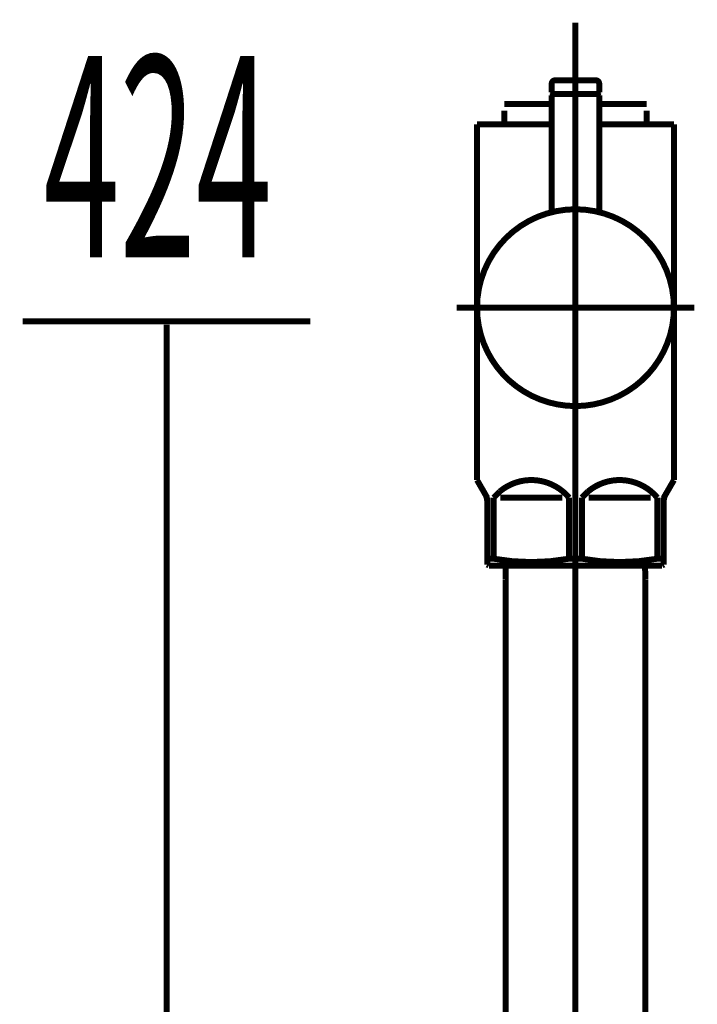
# Model space of a CAD drawing. Extents: x 75 to 478, y -279 to -11.
# Drawn here: x 125 to 135, y -198 to -184 of the extents above; entities that cross this region are included whole.
import ezdxf

# ---------------------------------------------------------------- set-up
doc = ezdxf.new("R2010")
doc.units = 0
doc.linetypes.add('AIGENLINE006', pattern=[13.007, 10, -1, 0.0035, -1, 0.0035, -1])
doc.layers.add('LAYER_31', color=7, linetype='CONTINUOUS')
doc.layers.add('LAYER_35', color=7, linetype='CONTINUOUS')
doc.styles.get("Standard").update_dxf_attribs({"font": 'TXT', "bigfont": 'BIGFONT'})

# ---------------------------------------------------------------- blocks, each defined once
blk = doc.blocks.new('AIGNBL1F020055')
at = {"layer": 'LAYER_31', "linetype": 'AIGENLINE006', "const_width": 0.0882, "flags": 128}
blk.add_lwpolyline([(133.2463, -190.2781), (133.2463, -238.0365)], dxfattribs=at)
blk = doc.blocks.new('AIGNBL1F020056')
at = {"layer": 'LAYER_31', "const_width": 0.0882}
blk.add_lwpolyline([(134.276, -192.1888), (134.276, -229.0782)], dxfattribs=at)
blk = doc.blocks.new('AIGNBL1F020057')
at = {"layer": 'LAYER_31', "const_width": 0.0882}
blk.add_lwpolyline([(134.2705, -191.978), (134.276, -192.1888)], dxfattribs=at)
blk = doc.blocks.new('AIGNBL1F020063')
at = {"layer": 'LAYER_31', "const_width": 0.0882}
blk.add_lwpolyline([(132.2162, -192.1888), (132.2217, -191.978)], dxfattribs=at)
blk = doc.blocks.new('AIGNBL1F020064')
at = {"layer": 'LAYER_31', "const_width": 0.0882}
blk.add_lwpolyline([(134.2705, -191.978), (132.2217, -191.978)], dxfattribs=at)
blk = doc.blocks.new('AIGNBL1F020065')
at = {"layer": 'LAYER_31', "const_width": 0.0882}
blk.add_lwpolyline([(132.2162, -229.0782), (132.2162, -192.1888)], dxfattribs=at)
blk = doc.blocks.new('AIGNBL1F020068')
at = {"layer": 'LAYER_31', "const_width": 0.0882}
blk.add_lwpolyline([(132.0402, -191.8774), (132.0402, -190.9782)], dxfattribs=at)
blk = doc.blocks.new('AIGNBL1F020069')
at = {"layer": 'LAYER_31', "const_width": 0.0882}
blk.add_lwpolyline([(133.4399, -190.9782), (134.3525, -190.9782)], dxfattribs=at)
blk = doc.blocks.new('AIGNBL1F02006A')
at = {"layer": 'LAYER_31', "const_width": 0.0882}
blk.add_lwpolyline([(133.0524, -190.9782), (132.1401, -190.9782)], dxfattribs=at)
blk = doc.blocks.new('AIGNBL1F02006B')
at = {"layer": 'LAYER_31', "const_width": 0.0882}
blk.add_lwpolyline([(134.5461, -191.9635), (134.5213, -191.978)], dxfattribs=at)
blk = doc.blocks.new('AIGNBL1F02006C')
at = {"layer": 'LAYER_31', "const_width": 0.0882}
blk.add_lwpolyline([(134.5213, -191.978), (131.9713, -191.978)], dxfattribs=at)
blk = doc.blocks.new('AIGNBL1F02006D')
at = {"layer": 'LAYER_31', "const_width": 0.0882}
blk.add_lwpolyline([(134.5461, -191.8774), (134.5461, -191.9635)], dxfattribs=at)
blk = doc.blocks.new('AIGNBL1F02006E')
at = {"layer": 'LAYER_31', "const_width": 0.0882}
blk.add_lwpolyline([(131.9461, -191.9635), (131.9461, -191.8774)], dxfattribs=at)
blk = doc.blocks.new('AIGNBL1F02006F')
at = {"layer": 'LAYER_31', "const_width": 0.0882}
blk.add_lwpolyline([(132.0402, -191.8774), (131.9461, -191.8774)], dxfattribs=at)
blk = doc.blocks.new('AIGNBL1F020070')
at = {"layer": 'LAYER_31', "const_width": 0.0882}
blk.add_lwpolyline([(134.4524, -191.8774), (134.5461, -191.8774)], dxfattribs=at)
blk = doc.blocks.new('AIGNBL1F020071')
at = {"layer": 'LAYER_31', "const_width": 0.0882}
blk.add_lwpolyline([(133.1523, -191.8774), (133.34, -191.8774)], dxfattribs=at)
blk = doc.blocks.new('AIGNBL1F020072')
at = {"layer": 'LAYER_31', "const_width": 0.0882}
blk.add_lwpolyline([(134.573, -190.932), (134.6963, -190.7184)], dxfattribs=at)
blk = doc.blocks.new('AIGNBL1F020073')
at = {"layer": 'LAYER_31', "const_width": 0.0882}
blk.add_lwpolyline([(131.9196, -190.932), (131.7963, -190.7184)], dxfattribs=at)
blk = doc.blocks.new('AIGNBL1F020074')
at = {"layer": 'LAYER_31', "const_width": 0.0882}
blk.add_lwpolyline([(131.7963, -190.7184), (131.7963, -185.4784)], dxfattribs=at)
blk = doc.blocks.new('AIGNBL1F020075')
at = {"layer": 'LAYER_31', "color": 160, "linetype": 'AIGENLINE006', "const_width": 0.0882, "flags": 128}
blk.add_lwpolyline([(134.5461, -191.0319), (134.5461, -190.9782)], dxfattribs=at)
blk = doc.blocks.new('AIGNBL1F020076')
at = {"layer": 'LAYER_31', "const_width": 0.0882}
blk.add_lwpolyline([(134.4524, -190.9782), (134.4524, -191.8774)], dxfattribs=at)
blk = doc.blocks.new('AIGNBL1F020077')
at = {"layer": 'LAYER_31', "const_width": 0.0882}
blk.add_lwpolyline([(133.34, -191.8774), (133.34, -190.9782)], dxfattribs=at)
blk = doc.blocks.new('AIGNBL1F020078')
at = {"layer": 'LAYER_31', "const_width": 0.0882}
blk.add_lwpolyline([(133.1523, -190.9782), (133.1523, -191.8774)], dxfattribs=at)
blk = doc.blocks.new('AIGNBL1F020079')
at = {"layer": 'LAYER_31', "const_width": 0.0882}
blk.add_lwpolyline([(131.9461, -191.0319), (131.9461, -191.8774)], dxfattribs=at)
blk = doc.blocks.new('AIGNBL1F02007A')
at = {"layer": 'LAYER_31', "const_width": 0.0882}
blk.add_lwpolyline([(131.7963, -185.4784), (132.1962, -185.4784)], dxfattribs=at)
blk = doc.blocks.new('AIGNBL1F02007B')
at = {"layer": 'LAYER_31', "const_width": 0.0882}
blk.add_lwpolyline([(134.6963, -190.7184), (134.6963, -185.4784)], dxfattribs=at)
blk = doc.blocks.new('AIGNBL1F02007C')
at = {"layer": 'LAYER_31', "const_width": 0.0882}
blk.add_lwpolyline([(134.2964, -185.4784), (134.6963, -185.4784)], dxfattribs=at)
blk = doc.blocks.new('AIGNBL1F02007D')
at = {"layer": 'LAYER_31', "const_width": 0.0882}
blk.add_lwpolyline([(131.9713, -191.978), (131.9461, -191.9635)], dxfattribs=at)
blk = doc.blocks.new('AIGNBL1F02007E')
at = {"layer": 'LAYER_31', "linetype": 'AIGENLINE006', "const_width": 0.0882, "flags": 128}
blk.add_lwpolyline([(131.4962, -188.178), (134.9961, -188.178)], dxfattribs=at)
blk = doc.blocks.new('AIGNBL1F02007F')
at = {"layer": 'LAYER_31', "const_width": 0.0882}
blk.add_lwpolyline([(132.8963, -185.1767), (132.1962, -185.1767)], dxfattribs=at)
blk = doc.blocks.new('AIGNBL1F020080')
at = {"layer": 'LAYER_31', "const_width": 0.0882}
blk.add_lwpolyline([(134.2964, -185.2766), (134.2964, -185.4784)], dxfattribs=at)
blk = doc.blocks.new('AIGNBL1F020081')
at = {"layer": 'LAYER_31', "const_width": 0.0882}
blk.add_lwpolyline([(132.1962, -185.4784), (132.1962, -185.2766)], dxfattribs=at)
blk = doc.blocks.new('AIGNBL1F020082')
at = {"layer": 'LAYER_31', "const_width": 0.0882}
blk.add_lwpolyline([(132.8963, -185.4784), (132.1962, -185.4784)], dxfattribs=at)
blk = doc.blocks.new('AIGNBL1F020083')
at = {"layer": 'LAYER_31', "linetype": 'AIGENLINE006', "const_width": 0.0882, "flags": 128}
blk.add_lwpolyline([(133.2463, -183.9791), (133.2463, -192.2784)], dxfattribs=at)
blk = doc.blocks.new('AIGNBL1F020084')
at = {"layer": 'LAYER_31', "color": 160, "linetype": 'AIGENLINE006', "const_width": 0.0882, "flags": 128}
blk.add_lwpolyline([(134.573, -190.932), (134.5461, -190.9782)], dxfattribs=at)
blk = doc.blocks.new('AIGNBL1F020085')
at = {"layer": 'LAYER_31', "const_width": 0.0882}
blk.add_lwpolyline([(134.5461, -191.8774), (134.5461, -191.0319)], dxfattribs=at)
blk = doc.blocks.new('AIGNBL1F020086')
at = {"layer": 'LAYER_31', "color": 160, "linetype": 'AIGENLINE006', "const_width": 0.0882, "flags": 128}
blk.add_lwpolyline([(131.9196, -190.932), (131.9461, -190.9782)], dxfattribs=at)
blk = doc.blocks.new('AIGNBL1F020087')
at = {"layer": 'LAYER_31', "color": 160, "linetype": 'AIGENLINE006', "const_width": 0.0882, "flags": 128}
blk.add_lwpolyline([(131.9461, -190.9782), (131.9461, -191.0319)], dxfattribs=at)
blk = doc.blocks.new('AIGNBL1F020088')
at = {"layer": 'LAYER_31', "const_width": 0.0882}
blk.add_lwpolyline([(134.2964, -185.4784), (133.5963, -185.4784)], dxfattribs=at)
blk = doc.blocks.new('AIGNBL1F020089')
at = {"layer": 'LAYER_31', "const_width": 0.0882}
blk.add_lwpolyline([(134.2964, -185.1767), (133.5963, -185.1767)], dxfattribs=at)
blk = doc.blocks.new('AIGNBL1F02008A')
at = {"layer": 'LAYER_31', "const_width": 0.0882}
blk.add_lwpolyline([(133.1523, -190.9782, 0.4143513), (132.1308, -190.8872), (132.0402, -190.9782)], format="xyb", dxfattribs=at)
blk = doc.blocks.new('AIGNBL1F02008B')
at = {"layer": 'LAYER_31', "const_width": 0.0882}
blk.add_lwpolyline([(134.4524, -190.9782, 0.4142171), (133.4306, -190.8872), (133.34, -190.9782)], format="xyb", dxfattribs=at)
blk = doc.blocks.new('AIGNBL1F02008C')
at = {"layer": 'LAYER_31', "const_width": 0.0882}
blk.add_lwpolyline([(133.34, -191.8774, 0.0891717), (134.4524, -191.8774)], format="xyb", dxfattribs=at)
blk = doc.blocks.new('AIGNBL1F02008D')
at = {"layer": 'LAYER_31', "const_width": 0.0882}
blk.add_lwpolyline([(132.0402, -191.8774, 0.0892533), (133.1523, -191.8774)], format="xyb", dxfattribs=at)
blk = doc.blocks.new('AIGNBL1F02008E')
at = {"layer": 'LAYER_31', "const_width": 0.0882}
blk.add_lwpolyline([(134.573, -190.932, 0.1314949), (134.5461, -191.0319)], format="xyb", dxfattribs=at)
blk = doc.blocks.new('AIGNBL1F02008F')
at = {"layer": 'LAYER_31', "const_width": 0.0882}
blk.add_lwpolyline([(131.9461, -191.0319, 0.1285486), (131.9196, -190.932)], format="xyb", dxfattribs=at)
blk = doc.blocks.new('AIGNBL1F020090')
at = {"layer": 'LAYER_31', "const_width": 0.0882}
blk.add_lwpolyline([(133.5963, -185.0078), (133.5763, -185.0278)], dxfattribs=at)
blk = doc.blocks.new('AIGNBL1F020091')
at = {"layer": 'LAYER_31', "const_width": 0.0882}
blk.add_lwpolyline([(132.8963, -185.0078), (132.9163, -185.0278)], dxfattribs=at)
blk = doc.blocks.new('AIGNBL1F020092')
at = {"layer": 'LAYER_31', "const_width": 0.0882}
blk.add_lwpolyline([(133.5963, -185.0078), (133.5963, -184.8783)], dxfattribs=at)
blk = doc.blocks.new('AIGNBL1F020093')
at = {"layer": 'LAYER_31', "const_width": 0.0882}
blk.add_lwpolyline([(132.8963, -185.0078), (132.8963, -184.8783)], dxfattribs=at)
blk = doc.blocks.new('AIGNBL1F020094')
at = {"layer": 'LAYER_31', "const_width": 0.0882}
blk.add_lwpolyline([(132.9462, -184.828), (133.5464, -184.828)], dxfattribs=at)
blk = doc.blocks.new('AIGNBL1F020095')
at = {"layer": 'LAYER_31', "const_width": 0.0882}
blk.add_lwpolyline([(132.9163, -185.0278), (133.5763, -185.0278)], dxfattribs=at)
blk = doc.blocks.new('AIGNBL1F020096')
at = {"layer": 'LAYER_31', "const_width": 0.0882}
blk.add_lwpolyline([(132.9462, -184.828, 0.3908938), (132.8963, -184.8783)], format="xyb", dxfattribs=at)
blk = doc.blocks.new('AIGNBL1F020097')
at = {"layer": 'LAYER_31', "const_width": 0.0882}
blk.add_lwpolyline([(133.5963, -184.8783, 0.3916766), (133.5464, -184.828)], format="xyb", dxfattribs=at)
blk = doc.blocks.new('AIGNBL1F020098')
at = {"layer": 'LAYER_31', "const_width": 0.0882}
blk.add_lwpolyline([(134.6963, -188.178, 0.4142133), (133.2463, -186.7283, 0.4142071), (131.7963, -188.178, 0.4142139), (133.2463, -189.6284, 0.41422)], format="xyb", close=True, dxfattribs=at)
blk = doc.blocks.new('AIGNBL1F020099')
at = {"layer": 'LAYER_31', "linetype": 'AIGENLINE006', "const_width": 0.0882, "flags": 128}
blk.add_lwpolyline([(133.2463, -187.828), (133.2463, -184.7281)], dxfattribs=at)
blk = doc.blocks.new('AIGNBL1F02009A')
at = {"layer": 'LAYER_31', "const_width": 0.0882}
blk.add_lwpolyline([(132.9163, -185.0278), (132.8963, -185.0478)], dxfattribs=at)
blk = doc.blocks.new('AIGNBL1F02009B')
at = {"layer": 'LAYER_31', "const_width": 0.0882}
blk.add_lwpolyline([(132.8963, -185.0478), (132.8963, -186.771)], dxfattribs=at)
blk = doc.blocks.new('AIGNBL1F02009C')
at = {"layer": 'LAYER_31', "const_width": 0.0882}
blk.add_lwpolyline([(133.5963, -186.771), (133.5963, -185.0478)], dxfattribs=at)
blk = doc.blocks.new('AIGNBL1F02009D')
at = {"layer": 'LAYER_31', "const_width": 0.0882}
blk.add_lwpolyline([(132.9163, -185.0278), (133.5763, -185.0278)], dxfattribs=at)
blk = doc.blocks.new('AIGNBL1F02009E')
at = {"layer": 'LAYER_31', "const_width": 0.0882}
blk.add_lwpolyline([(133.5963, -185.0478), (133.5763, -185.0278)], dxfattribs=at)
blk = doc.blocks.new('AIGNBL1F010054')
at = {"layer": 'LAYER_31'}
for name in ['AIGNBL1F020083', 'AIGNBL1F020099', 'AIGNBL1F020096', 'AIGNBL1F020093', 'AIGNBL1F020094', 'AIGNBL1F020097', 'AIGNBL1F020092', 'AIGNBL1F020091', 'AIGNBL1F020090', 'AIGNBL1F02009A', 'AIGNBL1F02009B', 'AIGNBL1F020095', 'AIGNBL1F02009D', 'AIGNBL1F02009E', 'AIGNBL1F02009C', 'AIGNBL1F02007F', 'AIGNBL1F020081', 'AIGNBL1F020089', 'AIGNBL1F020080', 'AIGNBL1F020074', 'AIGNBL1F02007A', 'AIGNBL1F020082', 'AIGNBL1F020088', 'AIGNBL1F02007C', 'AIGNBL1F02007B', 'AIGNBL1F020098', 'AIGNBL1F02007E', 'AIGNBL1F020055', 'AIGNBL1F020073', 'AIGNBL1F02008A', 'AIGNBL1F02008B', 'AIGNBL1F020072', 'AIGNBL1F020086', 'AIGNBL1F02008F', 'AIGNBL1F020084', 'AIGNBL1F02008E', 'AIGNBL1F020087', 'AIGNBL1F020079', 'AIGNBL1F020068', 'AIGNBL1F02006A', 'AIGNBL1F020078', 'AIGNBL1F020077', 'AIGNBL1F020069', 'AIGNBL1F020076', 'AIGNBL1F020075', 'AIGNBL1F020085', 'AIGNBL1F02006E', 'AIGNBL1F02006F', 'AIGNBL1F02007D', 'AIGNBL1F02006C', 'AIGNBL1F02008D', 'AIGNBL1F020063', 'AIGNBL1F020064', 'AIGNBL1F020071', 'AIGNBL1F02008C', 'AIGNBL1F020057', 'AIGNBL1F020070', 'AIGNBL1F02006B', 'AIGNBL1F02006D', 'AIGNBL1F020065', 'AIGNBL1F020056']:
    blk.add_blockref(name, (0, 0), dxfattribs=at)

msp = doc.modelspace()

# ---------------------------------------------------------------- linework, layer by layer
at = {"layer": 'LAYER_35', "const_width": 0.0882}
for points in [[(125.1055, -188.3782), (129.3434, -188.3782)], [(127.2243, -230.5782), (127.2243, -188.4309)], [(133.2463, -191.4753), (133.2463, -197.9779)]]:
    msp.add_lwpolyline(points, dxfattribs=at)

# ---------------------------------------------------------------- block references
at = {"layer": 'LAYER_31'}
msp.add_blockref('AIGNBL1F010054', (0, 0), dxfattribs=at)

# ---------------------------------------------------------------- texts
at = {"layer": 'LAYER_35', "width": 0.5}
msp.add_text('424', height=2.9618, dxfattribs=at).set_placement((125.4118, -187.4342))

doc.saveas('drawing.dxf')
